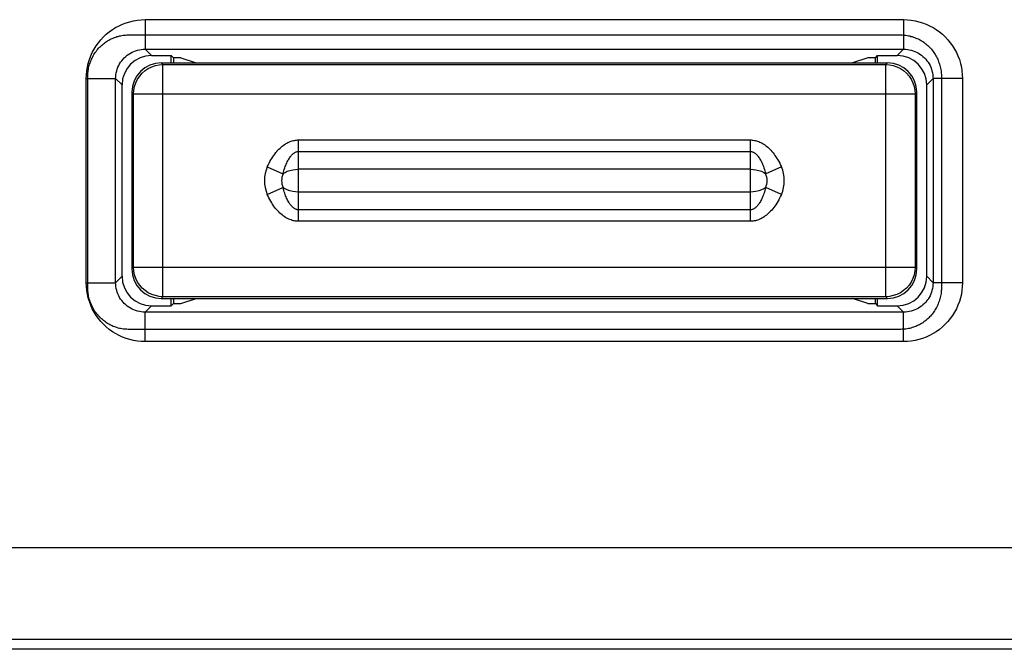
# Model space of a CAD drawing. Units: millimetres. Extents: x -143 to 63, y -55 to 67.
# Drawn here: x 35 to 45, y -20 to -13 of the extents above; entities that cross this region are included whole.
import ezdxf

# ---------------------------------------------------------------- set-up
doc = ezdxf.new("R2010")
doc.units = ezdxf.units.MM
doc.header["$LTSCALE"] = 16.335
doc.layers.get('0').update_dxf_attribs({"linetype": 'CONTINUOUS'})
for name, color, linetype in [('ASSI', 7, 'CONTINUOUS'), ('INTF_2', 7, 'CONTINUOUS'), ('RACCORDO', 7, 'CONTINUOUS')]:
    doc.layers.add(name, color=color, linetype=linetype)

msp = doc.modelspace()

# ---------------------------------------------------------------- linework, layer by layer
at = {"color": 250, "linetype": 'CONTINUOUS'}
for p, q in [((36.635, -13.36), (44.365, -13.36)), ((36.635, -13.36), (36.635, -13.66)), ((44.365, -13.36), (44.365, -13.66)), ((36.635, -13.66), (44.365, -13.66)), ((36.635, -13.66), (36.7, -13.725)), ((44.3, -13.725), (44.365, -13.66)), ((36.035, -13.96), (36.335, -13.96)), ((36.035, -16.04), (36.035, -13.96)), ((36.335, -13.96), (36.4, -14.025)), ((36.335, -16.04), (36.335, -13.96)), ((44.6, -14.025), (44.665, -13.96)), ((44.965, -13.96), (44.665, -13.96)), ((44.665, -13.96), (44.665, -16.04)), ((44.965, -13.96), (44.965, -16.04)), ((36.035, -16.04), (36.335, -16.04)), ((36.4, -15.975), (36.335, -16.04)), ((44.665, -16.04), (44.6, -15.975)), ((44.965, -16.04), (44.665, -16.04)), ((36.7, -16.275), (36.635, -16.34)), ((44.365, -16.34), (36.635, -16.34)), ((36.635, -16.64), (36.635, -16.34)), ((44.365, -16.34), (44.3, -16.275)), ((44.365, -16.64), (44.365, -16.34)), ((44.365, -16.64), (36.635, -16.64)), ((52.434, -19.675), (-52.434, -19.675)), ((52.433, -19.775), (-52.433, -19.775))]:
    msp.add_line(p, q, dxfattribs=at)
at = {"color": 7, "linetype": 'CONTINUOUS'}
for p, q in [((36.462, -13.516), (44.338, -13.516)), ((36.923, -13.748), (36.9, -13.725)), ((36.9, -13.8), (36.9, -13.725)), ((44.077, -13.748), (44.1, -13.725)), ((44.1, -13.8), (44.1, -13.725)), ((37, -13.748), (36.923, -13.748)), ((36.923, -13.748), (36.923, -13.8)), ((37, -13.748), (37.157, -13.8)), ((44, -13.748), (43.843, -13.8)), ((44.077, -13.748), (44, -13.748)), ((44.077, -13.8), (44.077, -13.748)), ((36.05, -16.085), (36.05, -13.946)), ((44.751, -13.946), (44.751, -16.085)), ((36.9, -16.275), (36.9, -16.2)), ((36.923, -16.252), (36.9, -16.275)), ((36.923, -16.2), (36.923, -16.252)), ((36.923, -16.252), (37, -16.252)), ((37, -16.252), (37.157, -16.2)), ((44, -16.252), (43.843, -16.2)), ((44, -16.252), (44.077, -16.252)), ((44.077, -16.252), (44.077, -16.2)), ((44.077, -16.252), (44.1, -16.275)), ((44.1, -16.275), (44.1, -16.2)), ((44.338, -16.516), (36.462, -16.516)), ((51.525, -18.74), (-50.9, -18.74))]:
    msp.add_line(p, q, dxfattribs=at)
at = {"color": 250, "linetype": 'CONTINUOUS'}
for points in [[(36.035, -13.96), (36.037, -13.921), (36.041, -13.881), (36.047, -13.843), (36.056, -13.805), (36.067, -13.767), (36.081, -13.73), (36.097, -13.695), (36.116, -13.66), (36.137, -13.627), (36.16, -13.595), (36.185, -13.564), (36.211, -13.536), (36.24, -13.509), (36.27, -13.484), (36.302, -13.461), (36.335, -13.441), (36.37, -13.422), (36.406, -13.406), (36.442, -13.392), (36.48, -13.381), (36.518, -13.372), (36.557, -13.366), (36.596, -13.362), (36.635, -13.36)], [(44.365, -13.36), (44.404, -13.362), (44.443, -13.366), (44.482, -13.372), (44.52, -13.381), (44.558, -13.392), (44.594, -13.406), (44.63, -13.422), (44.665, -13.441), (44.698, -13.461), (44.73, -13.484), (44.76, -13.509), (44.789, -13.536), (44.815, -13.564), (44.84, -13.595), (44.863, -13.627), (44.884, -13.66), (44.903, -13.695), (44.919, -13.73), (44.933, -13.767), (44.944, -13.805), (44.953, -13.843), (44.959, -13.881), (44.963, -13.921), (44.965, -13.96)], [(36.335, -13.96), (36.336, -13.941), (36.338, -13.921), (36.341, -13.902), (36.346, -13.882), (36.351, -13.864), (36.358, -13.845), (36.366, -13.827), (36.376, -13.81), (36.386, -13.793), (36.397, -13.778), (36.41, -13.762), (36.423, -13.748), (36.438, -13.735), (36.453, -13.722), (36.469, -13.711), (36.485, -13.7), (36.503, -13.691), (36.52, -13.683), (36.539, -13.676), (36.558, -13.671), (36.577, -13.666), (36.596, -13.663), (36.616, -13.661), (36.635, -13.66)], [(44.365, -13.66), (44.384, -13.661), (44.404, -13.663), (44.423, -13.666), (44.442, -13.671), (44.461, -13.676), (44.48, -13.683), (44.497, -13.691), (44.515, -13.7), (44.531, -13.711), (44.547, -13.722), (44.562, -13.735), (44.577, -13.748), (44.59, -13.762), (44.603, -13.778), (44.614, -13.793), (44.624, -13.81), (44.634, -13.827), (44.642, -13.845), (44.649, -13.864), (44.654, -13.882), (44.659, -13.902), (44.662, -13.921), (44.664, -13.941), (44.665, -13.96)], [(36.635, -16.64), (36.596, -16.638), (36.557, -16.634), (36.518, -16.628), (36.48, -16.619), (36.442, -16.608), (36.406, -16.594), (36.37, -16.578), (36.335, -16.559), (36.302, -16.539), (36.27, -16.516), (36.24, -16.491), (36.211, -16.464), (36.185, -16.436), (36.16, -16.405), (36.137, -16.373), (36.116, -16.34), (36.097, -16.305), (36.081, -16.27), (36.067, -16.233), (36.056, -16.195), (36.047, -16.157), (36.041, -16.119), (36.037, -16.079), (36.035, -16.04)], [(36.635, -16.34), (36.616, -16.339), (36.596, -16.337), (36.577, -16.334), (36.558, -16.329), (36.539, -16.324), (36.52, -16.317), (36.503, -16.309), (36.485, -16.3), (36.469, -16.289), (36.453, -16.278), (36.438, -16.265), (36.423, -16.252), (36.41, -16.238), (36.397, -16.222), (36.386, -16.207), (36.376, -16.19), (36.366, -16.173), (36.358, -16.155), (36.351, -16.136), (36.346, -16.118), (36.341, -16.098), (36.338, -16.079), (36.336, -16.059), (36.335, -16.04)], [(44.665, -16.04), (44.664, -16.059), (44.662, -16.079), (44.659, -16.098), (44.654, -16.118), (44.649, -16.136), (44.642, -16.155), (44.634, -16.173), (44.624, -16.19), (44.614, -16.207), (44.603, -16.222), (44.59, -16.238), (44.577, -16.252), (44.562, -16.265), (44.547, -16.278), (44.531, -16.289), (44.515, -16.3), (44.497, -16.309), (44.48, -16.317), (44.461, -16.324), (44.442, -16.329), (44.423, -16.334), (44.404, -16.337), (44.384, -16.339), (44.365, -16.34)], [(44.965, -16.04), (44.963, -16.079), (44.959, -16.119), (44.953, -16.157), (44.944, -16.195), (44.933, -16.233), (44.919, -16.27), (44.903, -16.305), (44.884, -16.34), (44.863, -16.373), (44.84, -16.405), (44.815, -16.436), (44.789, -16.464), (44.76, -16.491), (44.73, -16.516), (44.698, -16.539), (44.665, -16.559), (44.63, -16.578), (44.594, -16.594), (44.558, -16.608), (44.52, -16.619), (44.482, -16.628), (44.443, -16.634), (44.404, -16.638), (44.365, -16.64)]]:
    msp.add_lwpolyline(points, dxfattribs=at)
at = {"color": 7, "linetype": 'CONTINUOUS'}
for points in [[(36.05, -13.946), (36.051, -13.932), (36.051, -13.919), (36.052, -13.906), (36.054, -13.893), (36.055, -13.88), (36.058, -13.867), (36.06, -13.854), (36.063, -13.841), (36.066, -13.828), (36.07, -13.815), (36.074, -13.802), (36.079, -13.789), (36.084, -13.777), (36.089, -13.764), (36.095, -13.752), (36.101, -13.74), (36.107, -13.728), (36.114, -13.716), (36.121, -13.705), (36.128, -13.694), (36.136, -13.683), (36.144, -13.672), (36.153, -13.661), (36.162, -13.651), (36.171, -13.641), (36.18, -13.632), (36.19, -13.623), (36.2, -13.615), (36.21, -13.606), (36.22, -13.598), (36.231, -13.591), (36.242, -13.583), (36.253, -13.576), (36.264, -13.57), (36.276, -13.563), (36.288, -13.557), (36.299, -13.552), (36.311, -13.547), (36.324, -13.542), (36.336, -13.537), (36.348, -13.533), (36.361, -13.53), (36.373, -13.526), (36.386, -13.524), (36.399, -13.521), (36.411, -13.519), (36.424, -13.518), (36.437, -13.517), (36.45, -13.516), (36.462, -13.516)], [(44.338, -13.516), (44.351, -13.516), (44.364, -13.517), (44.376, -13.518), (44.389, -13.519), (44.402, -13.521), (44.415, -13.524), (44.427, -13.526), (44.44, -13.53), (44.452, -13.533), (44.465, -13.537), (44.477, -13.542), (44.489, -13.547), (44.501, -13.552), (44.513, -13.557), (44.525, -13.563), (44.537, -13.569), (44.548, -13.576), (44.559, -13.583), (44.57, -13.591), (44.581, -13.598), (44.591, -13.606), (44.601, -13.615), (44.611, -13.623), (44.621, -13.632), (44.63, -13.641), (44.639, -13.651), (44.648, -13.661), (44.657, -13.672), (44.665, -13.683), (44.673, -13.694), (44.68, -13.705), (44.687, -13.716), (44.694, -13.728), (44.7, -13.74), (44.706, -13.752), (44.712, -13.764), (44.717, -13.777), (44.722, -13.789), (44.727, -13.802), (44.731, -13.815), (44.735, -13.828), (44.738, -13.841), (44.741, -13.854), (44.744, -13.867), (44.746, -13.88), (44.748, -13.893), (44.749, -13.906), (44.75, -13.919), (44.751, -13.932), (44.751, -13.946)], [(36.462, -16.516), (36.45, -16.515), (36.437, -16.515), (36.424, -16.514), (36.411, -16.512), (36.399, -16.51), (36.386, -16.508), (36.373, -16.505), (36.361, -16.502), (36.348, -16.498), (36.336, -16.494), (36.324, -16.489), (36.311, -16.485), (36.299, -16.479), (36.287, -16.474), (36.276, -16.468), (36.264, -16.462), (36.253, -16.455), (36.242, -16.448), (36.231, -16.44), (36.22, -16.433), (36.21, -16.425), (36.2, -16.416), (36.19, -16.408), (36.18, -16.399), (36.171, -16.389), (36.162, -16.38), (36.153, -16.369), (36.144, -16.359), (36.136, -16.348), (36.128, -16.337), (36.121, -16.326), (36.114, -16.314), (36.107, -16.303), (36.101, -16.291), (36.095, -16.279), (36.089, -16.266), (36.084, -16.254), (36.079, -16.241), (36.074, -16.229), (36.07, -16.216), (36.066, -16.203), (36.063, -16.19), (36.06, -16.177), (36.058, -16.164), (36.055, -16.151), (36.054, -16.138), (36.052, -16.124), (36.051, -16.111), (36.051, -16.098), (36.05, -16.085)], [(44.751, -16.085), (44.751, -16.098), (44.75, -16.111), (44.749, -16.124), (44.748, -16.138), (44.746, -16.151), (44.744, -16.164), (44.741, -16.177), (44.738, -16.19), (44.735, -16.203), (44.731, -16.216), (44.727, -16.229), (44.722, -16.241), (44.717, -16.254), (44.712, -16.266), (44.706, -16.279), (44.7, -16.291), (44.694, -16.303), (44.687, -16.314), (44.68, -16.326), (44.673, -16.337), (44.665, -16.348), (44.657, -16.359), (44.648, -16.369), (44.639, -16.38), (44.63, -16.389), (44.621, -16.399), (44.611, -16.408), (44.601, -16.416), (44.591, -16.425), (44.581, -16.433), (44.57, -16.44), (44.559, -16.448), (44.548, -16.455), (44.537, -16.462), (44.525, -16.468), (44.513, -16.474), (44.501, -16.479), (44.489, -16.485), (44.477, -16.489), (44.465, -16.494), (44.452, -16.498), (44.44, -16.502), (44.427, -16.505), (44.415, -16.508), (44.402, -16.51), (44.389, -16.512), (44.376, -16.514), (44.364, -16.515), (44.351, -16.515), (44.338, -16.516)]]:
    msp.add_lwpolyline(points, dxfattribs=at)
at = {"color": 250, "linetype": 'CONTINUOUS'}
for start, end in [(128.721, 129.2277), (230.7726, 231.2802)]:
    msp.add_arc((38.1, -15), 1.55, start, end, dxfattribs=at)
at = {"layer": 'ASSI', "color": 250, "linetype": 'CONTINUOUS'}
for p, q in [((36.635, -13.36), (44.365, -13.36)), ((36.635, -13.36), (36.635, -13.66)), ((44.365, -13.36), (44.365, -13.66)), ((36.635, -13.66), (44.365, -13.66)), ((36.635, -13.66), (36.7, -13.725)), ((44.3, -13.725), (44.365, -13.66)), ((36.035, -13.96), (36.335, -13.96)), ((36.035, -16.04), (36.035, -13.96)), ((36.335, -13.96), (36.4, -14.025)), ((36.335, -16.04), (36.335, -13.96)), ((44.6, -14.025), (44.665, -13.96)), ((44.965, -13.96), (44.665, -13.96)), ((44.665, -13.96), (44.665, -16.04)), ((44.965, -13.96), (44.965, -16.04)), ((36.035, -16.04), (36.335, -16.04)), ((36.4, -15.975), (36.335, -16.04)), ((44.665, -16.04), (44.6, -15.975)), ((44.965, -16.04), (44.665, -16.04)), ((36.7, -16.275), (36.635, -16.34)), ((44.365, -16.34), (36.635, -16.34)), ((36.635, -16.64), (36.635, -16.34)), ((44.365, -16.34), (44.3, -16.275)), ((44.365, -16.64), (44.365, -16.34)), ((44.365, -16.64), (36.635, -16.64)), ((52.434, -19.675), (-52.434, -19.675)), ((52.433, -19.775), (-52.433, -19.775))]:
    msp.add_line(p, q, dxfattribs=at)
at = {"layer": 'ASSI', "color": 7, "linetype": 'CONTINUOUS'}
for p, q in [((36.7, -13.725), (36.9, -13.725)), ((36.923, -13.748), (36.9, -13.725)), ((36.9, -13.8), (36.9, -13.725)), ((44.077, -13.748), (44.1, -13.725)), ((44.1, -13.725), (44.3, -13.725)), ((44.1, -13.8), (44.1, -13.725)), ((37, -13.748), (36.923, -13.748)), ((36.923, -13.748), (36.923, -13.8)), ((37, -13.748), (37.157, -13.8)), ((44, -13.748), (43.843, -13.8)), ((44.077, -13.748), (44, -13.748)), ((44.077, -13.8), (44.077, -13.748)), ((36.4, -15.975), (36.4, -14.025)), ((44.6, -15.975), (44.6, -14.025)), ((36.9, -16.275), (36.9, -16.2)), ((36.923, -16.252), (36.9, -16.275)), ((36.923, -16.2), (36.923, -16.252)), ((36.923, -16.252), (37, -16.252)), ((37, -16.252), (37.157, -16.2)), ((44, -16.252), (43.843, -16.2)), ((44, -16.252), (44.077, -16.252)), ((44.077, -16.252), (44.077, -16.2)), ((44.077, -16.252), (44.1, -16.275)), ((44.1, -16.275), (44.1, -16.2)), ((36.7, -16.275), (36.9, -16.275)), ((44.1, -16.275), (44.3, -16.275))]:
    msp.add_line(p, q, dxfattribs=at)
at = {"layer": 'ASSI', "color": 250, "linetype": 'CONTINUOUS'}
for points in [[(36.035, -13.96), (36.037, -13.921), (36.041, -13.881), (36.047, -13.843), (36.056, -13.805), (36.067, -13.767), (36.081, -13.73), (36.097, -13.695), (36.116, -13.66), (36.137, -13.627), (36.16, -13.595), (36.185, -13.564), (36.211, -13.536), (36.24, -13.509), (36.27, -13.484), (36.302, -13.461), (36.335, -13.441), (36.37, -13.422), (36.406, -13.406), (36.442, -13.392), (36.48, -13.381), (36.518, -13.372), (36.557, -13.366), (36.596, -13.362), (36.635, -13.36)], [(44.365, -13.36), (44.404, -13.362), (44.443, -13.366), (44.482, -13.372), (44.52, -13.381), (44.558, -13.392), (44.594, -13.406), (44.63, -13.422), (44.665, -13.441), (44.698, -13.461), (44.73, -13.484), (44.76, -13.509), (44.789, -13.536), (44.815, -13.564), (44.84, -13.595), (44.863, -13.627), (44.884, -13.66), (44.903, -13.695), (44.919, -13.73), (44.933, -13.767), (44.944, -13.805), (44.953, -13.843), (44.959, -13.881), (44.963, -13.921), (44.965, -13.96)], [(36.335, -13.96), (36.336, -13.941), (36.338, -13.921), (36.341, -13.902), (36.346, -13.882), (36.351, -13.864), (36.358, -13.845), (36.366, -13.827), (36.376, -13.81), (36.386, -13.793), (36.397, -13.778), (36.41, -13.762), (36.423, -13.748), (36.438, -13.735), (36.453, -13.722), (36.469, -13.711), (36.485, -13.7), (36.503, -13.691), (36.52, -13.683), (36.539, -13.676), (36.558, -13.671), (36.577, -13.666), (36.596, -13.663), (36.616, -13.661), (36.635, -13.66)], [(44.365, -13.66), (44.384, -13.661), (44.404, -13.663), (44.423, -13.666), (44.442, -13.671), (44.461, -13.676), (44.48, -13.683), (44.497, -13.691), (44.515, -13.7), (44.531, -13.711), (44.547, -13.722), (44.562, -13.735), (44.577, -13.748), (44.59, -13.762), (44.603, -13.778), (44.614, -13.793), (44.624, -13.81), (44.634, -13.827), (44.642, -13.845), (44.649, -13.864), (44.654, -13.882), (44.659, -13.902), (44.662, -13.921), (44.664, -13.941), (44.665, -13.96)], [(36.635, -16.64), (36.596, -16.638), (36.557, -16.634), (36.518, -16.628), (36.48, -16.619), (36.442, -16.608), (36.406, -16.594), (36.37, -16.578), (36.335, -16.559), (36.302, -16.539), (36.27, -16.516), (36.24, -16.491), (36.211, -16.464), (36.185, -16.436), (36.16, -16.405), (36.137, -16.373), (36.116, -16.34), (36.097, -16.305), (36.081, -16.27), (36.067, -16.233), (36.056, -16.195), (36.047, -16.157), (36.041, -16.119), (36.037, -16.079), (36.035, -16.04)], [(36.635, -16.34), (36.616, -16.339), (36.596, -16.337), (36.577, -16.334), (36.558, -16.329), (36.539, -16.324), (36.52, -16.317), (36.503, -16.309), (36.485, -16.3), (36.469, -16.289), (36.453, -16.278), (36.438, -16.265), (36.423, -16.252), (36.41, -16.238), (36.397, -16.222), (36.386, -16.207), (36.376, -16.19), (36.366, -16.173), (36.358, -16.155), (36.351, -16.136), (36.346, -16.118), (36.341, -16.098), (36.338, -16.079), (36.336, -16.059), (36.335, -16.04)], [(44.665, -16.04), (44.664, -16.059), (44.662, -16.079), (44.659, -16.098), (44.654, -16.118), (44.649, -16.136), (44.642, -16.155), (44.634, -16.173), (44.624, -16.19), (44.614, -16.207), (44.603, -16.222), (44.59, -16.238), (44.577, -16.252), (44.562, -16.265), (44.547, -16.278), (44.531, -16.289), (44.515, -16.3), (44.497, -16.309), (44.48, -16.317), (44.461, -16.324), (44.442, -16.329), (44.423, -16.334), (44.404, -16.337), (44.384, -16.339), (44.365, -16.34)], [(44.965, -16.04), (44.963, -16.079), (44.959, -16.119), (44.953, -16.157), (44.944, -16.195), (44.933, -16.233), (44.919, -16.27), (44.903, -16.305), (44.884, -16.34), (44.863, -16.373), (44.84, -16.405), (44.815, -16.436), (44.789, -16.464), (44.76, -16.491), (44.73, -16.516), (44.698, -16.539), (44.665, -16.559), (44.63, -16.578), (44.594, -16.594), (44.558, -16.608), (44.52, -16.619), (44.482, -16.628), (44.443, -16.634), (44.404, -16.638), (44.365, -16.64)]]:
    msp.add_lwpolyline(points, dxfattribs=at)
at = {"layer": 'ASSI', "color": 7, "linetype": 'CONTINUOUS'}
for centre, major_axis, start_param, end_param in [((36.7, -14.025), (-0.212, 0.212), -0.785246, 0.785246), ((44.3, -14.025), (-0.212, -0.212), 2.356347, 3.926839), ((36.7, -15.975), (0.212, 0.212), 2.356347, 3.926839), ((44.3, -15.975), (0.212, -0.212), -0.785246, 0.785246)]:
    msp.add_ellipse(centre, major_axis=major_axis, ratio=0.999695, start_param=start_param, end_param=end_param, dxfattribs=at)
at = {"layer": 'INTF_2', "color": 7, "linetype": 'CONTINUOUS'}
for p, q in [((36.462, -13.516), (44.338, -13.516)), ((36.05, -16.085), (36.05, -13.946)), ((44.751, -13.946), (44.751, -16.085)), ((44.338, -16.516), (36.462, -16.516)), ((51.525, -18.74), (-50.9, -18.74))]:
    msp.add_line(p, q, dxfattribs=at)
for points in [[(36.05, -13.946), (36.051, -13.932), (36.051, -13.919), (36.052, -13.906), (36.054, -13.893), (36.055, -13.88), (36.058, -13.867), (36.06, -13.854), (36.063, -13.841), (36.066, -13.828), (36.07, -13.815), (36.074, -13.802), (36.079, -13.789), (36.084, -13.777), (36.089, -13.764), (36.095, -13.752), (36.101, -13.74), (36.107, -13.728), (36.114, -13.716), (36.121, -13.705), (36.128, -13.694), (36.136, -13.683), (36.144, -13.672), (36.153, -13.661), (36.162, -13.651), (36.171, -13.641), (36.18, -13.632), (36.19, -13.623), (36.2, -13.615), (36.21, -13.606), (36.22, -13.598), (36.231, -13.591), (36.242, -13.583), (36.253, -13.576), (36.264, -13.57), (36.276, -13.563), (36.288, -13.557), (36.299, -13.552), (36.311, -13.547), (36.324, -13.542), (36.336, -13.537), (36.348, -13.533), (36.361, -13.53), (36.373, -13.526), (36.386, -13.524), (36.399, -13.521), (36.411, -13.519), (36.424, -13.518), (36.437, -13.517), (36.45, -13.516), (36.462, -13.516)], [(44.338, -13.516), (44.351, -13.516), (44.364, -13.517), (44.376, -13.518), (44.389, -13.519), (44.402, -13.521), (44.415, -13.524), (44.427, -13.526), (44.44, -13.53), (44.452, -13.533), (44.465, -13.537), (44.477, -13.542), (44.489, -13.547), (44.501, -13.552), (44.513, -13.557), (44.525, -13.563), (44.537, -13.569), (44.548, -13.576), (44.559, -13.583), (44.57, -13.591), (44.581, -13.598), (44.591, -13.606), (44.601, -13.615), (44.611, -13.623), (44.621, -13.632), (44.63, -13.641), (44.639, -13.651), (44.648, -13.661), (44.657, -13.672), (44.665, -13.683), (44.673, -13.694), (44.68, -13.705), (44.687, -13.716), (44.694, -13.728), (44.7, -13.74), (44.706, -13.752), (44.712, -13.764), (44.717, -13.777), (44.722, -13.789), (44.727, -13.802), (44.731, -13.815), (44.735, -13.828), (44.738, -13.841), (44.741, -13.854), (44.744, -13.867), (44.746, -13.88), (44.748, -13.893), (44.749, -13.906), (44.75, -13.919), (44.751, -13.932), (44.751, -13.946)], [(36.462, -16.516), (36.45, -16.515), (36.437, -16.515), (36.424, -16.514), (36.411, -16.512), (36.399, -16.51), (36.386, -16.508), (36.373, -16.505), (36.361, -16.502), (36.348, -16.498), (36.336, -16.494), (36.324, -16.489), (36.311, -16.485), (36.299, -16.479), (36.287, -16.474), (36.276, -16.468), (36.264, -16.462), (36.253, -16.455), (36.242, -16.448), (36.231, -16.44), (36.22, -16.433), (36.21, -16.425), (36.2, -16.416), (36.19, -16.408), (36.18, -16.399), (36.171, -16.389), (36.162, -16.38), (36.153, -16.369), (36.144, -16.359), (36.136, -16.348), (36.128, -16.337), (36.121, -16.326), (36.114, -16.314), (36.107, -16.303), (36.101, -16.291), (36.095, -16.279), (36.089, -16.266), (36.084, -16.254), (36.079, -16.241), (36.074, -16.229), (36.07, -16.216), (36.066, -16.203), (36.063, -16.19), (36.06, -16.177), (36.058, -16.164), (36.055, -16.151), (36.054, -16.138), (36.052, -16.124), (36.051, -16.111), (36.051, -16.098), (36.05, -16.085)], [(44.751, -16.085), (44.751, -16.098), (44.75, -16.111), (44.749, -16.124), (44.748, -16.138), (44.746, -16.151), (44.744, -16.164), (44.741, -16.177), (44.738, -16.19), (44.735, -16.203), (44.731, -16.216), (44.727, -16.229), (44.722, -16.241), (44.717, -16.254), (44.712, -16.266), (44.706, -16.279), (44.7, -16.291), (44.694, -16.303), (44.687, -16.314), (44.68, -16.326), (44.673, -16.337), (44.665, -16.348), (44.657, -16.359), (44.648, -16.369), (44.639, -16.38), (44.63, -16.389), (44.621, -16.399), (44.611, -16.408), (44.601, -16.416), (44.591, -16.425), (44.581, -16.433), (44.57, -16.44), (44.559, -16.448), (44.548, -16.455), (44.537, -16.462), (44.525, -16.468), (44.513, -16.474), (44.501, -16.479), (44.489, -16.485), (44.477, -16.489), (44.465, -16.494), (44.452, -16.498), (44.44, -16.502), (44.427, -16.505), (44.415, -16.508), (44.402, -16.51), (44.389, -16.512), (44.376, -16.514), (44.364, -16.515), (44.351, -16.515), (44.338, -16.516)]]:
    msp.add_lwpolyline(points, dxfattribs=at)
at = {"layer": 'RACCORDO', "color": 7, "linetype": 'CONTINUOUS'}
for p, q in [((36.7, -13.725), (36.9, -13.725)), ((44.1, -13.725), (44.3, -13.725)), ((36.8, -13.8), (44.2, -13.8)), ((36.817, -13.817), (44.183, -13.817)), ((36.4, -15.975), (36.4, -14.025)), ((44.6, -15.975), (44.6, -14.025)), ((36.5, -14.1), (36.5, -15.9)), ((36.517, -15.883), (36.517, -14.117)), ((44.483, -14.117), (44.483, -15.883)), ((44.5, -15.9), (44.5, -14.1)), ((36.8, -16.2), (44.2, -16.2)), ((44.183, -16.183), (36.817, -16.183)), ((36.7, -16.275), (36.9, -16.275)), ((44.1, -16.275), (44.3, -16.275))]:
    msp.add_line(p, q, dxfattribs=at)
at = {"layer": 'RACCORDO', "color": 250, "linetype": 'CONTINUOUS'}
for p, q in [((36.817, -13.817), (36.8, -13.8)), ((36.817, -16.183), (36.817, -13.817)), ((44.2, -13.8), (44.183, -13.817)), ((44.183, -16.183), (44.183, -13.817)), ((36.517, -14.117), (36.5, -14.1)), ((36.517, -14.117), (44.483, -14.117)), ((44.5, -14.1), (44.483, -14.117)), ((38.2, -14.586), (42.8, -14.586)), ((38.2, -15.414), (38.2, -14.586)), ((42.8, -14.586), (42.8, -15.414)), ((38.2, -14.702), (42.8, -14.702)), ((37.88, -14.86), (38.04, -14.93)), ((42.8, -14.884), (38.2, -14.884)), ((43.12, -14.86), (42.96, -14.93)), ((37.88, -15.14), (38.04, -15.07)), ((42.8, -15.116), (38.2, -15.116)), ((43.12, -15.14), (42.96, -15.07)), ((42.8, -15.298), (38.2, -15.298)), ((42.8, -15.414), (38.2, -15.414)), ((36.5, -15.9), (36.517, -15.883)), ((36.517, -15.883), (44.483, -15.883)), ((44.483, -15.883), (44.5, -15.9)), ((36.8, -16.2), (36.817, -16.183)), ((44.183, -16.183), (44.2, -16.2))]:
    msp.add_line(p, q, dxfattribs=at)
for points in [[(36.517, -14.117), (36.52, -14.078), (36.528, -14.04), (36.54, -14.003), (36.558, -13.967), (36.58, -13.935), (36.605, -13.905), (36.635, -13.879), (36.667, -13.858), (36.703, -13.84), (36.74, -13.828), (36.778, -13.82), (36.817, -13.817)], [(44.183, -13.817), (44.222, -13.82), (44.26, -13.828), (44.297, -13.84), (44.333, -13.858), (44.365, -13.879), (44.395, -13.905), (44.42, -13.935), (44.442, -13.967), (44.46, -14.003), (44.472, -14.04), (44.48, -14.078), (44.483, -14.117)], [(37.88, -14.86), (37.889, -14.841), (37.898, -14.823), (37.907, -14.806), (37.916, -14.789), (37.926, -14.773), (37.936, -14.757), (37.946, -14.743), (37.956, -14.729), (37.967, -14.715), (37.977, -14.703), (37.988, -14.691), (37.999, -14.679), (38.01, -14.669), (38.021, -14.659), (38.032, -14.65), (38.043, -14.641), (38.055, -14.633), (38.066, -14.626), (38.078, -14.619), (38.089, -14.613), (38.101, -14.607), (38.112, -14.603), (38.123, -14.599), (38.135, -14.595), (38.146, -14.592), (38.157, -14.59), (38.168, -14.588), (38.178, -14.587), (38.189, -14.586), (38.2, -14.586)], [(42.8, -14.586), (42.811, -14.586), (42.822, -14.587), (42.833, -14.588), (42.844, -14.59), (42.855, -14.592), (42.866, -14.595), (42.877, -14.599), (42.888, -14.603), (42.9, -14.608), (42.911, -14.613), (42.923, -14.619), (42.934, -14.626), (42.946, -14.633), (42.957, -14.641), (42.969, -14.65), (42.98, -14.659), (42.991, -14.669), (43.002, -14.68), (43.013, -14.691), (43.023, -14.703), (43.034, -14.716), (43.044, -14.729), (43.054, -14.743), (43.064, -14.757), (43.074, -14.773), (43.084, -14.789), (43.093, -14.805), (43.102, -14.823), (43.111, -14.841), (43.12, -14.86)], [(38.04, -14.93), (38.045, -14.914), (38.049, -14.899), (38.054, -14.885), (38.058, -14.871), (38.063, -14.857), (38.068, -14.845), (38.073, -14.832), (38.078, -14.821), (38.083, -14.81), (38.089, -14.799), (38.094, -14.789), (38.099, -14.78), (38.105, -14.771), (38.11, -14.763), (38.116, -14.755), (38.122, -14.748), (38.127, -14.741), (38.133, -14.735), (38.139, -14.73), (38.145, -14.725), (38.15, -14.72), (38.156, -14.716), (38.162, -14.713), (38.167, -14.71), (38.173, -14.707), (38.178, -14.706), (38.184, -14.704), (38.189, -14.703), (38.195, -14.702), (38.2, -14.702)], [(42.8, -14.702), (42.805, -14.702), (42.811, -14.703), (42.816, -14.704), (42.822, -14.706), (42.827, -14.707), (42.833, -14.71), (42.838, -14.713), (42.844, -14.716), (42.85, -14.72), (42.856, -14.725), (42.861, -14.73), (42.867, -14.735), (42.873, -14.741), (42.879, -14.748), (42.884, -14.755), (42.89, -14.763), (42.895, -14.772), (42.901, -14.78), (42.906, -14.79), (42.912, -14.8), (42.917, -14.81), (42.922, -14.821), (42.927, -14.833), (42.932, -14.845), (42.937, -14.857), (42.942, -14.871), (42.946, -14.885), (42.951, -14.899), (42.955, -14.914), (42.96, -14.93)], [(38.04, -14.93), (38.061, -14.917), (38.084, -14.905), (38.111, -14.896), (38.139, -14.889), (38.169, -14.885), (38.2, -14.884)], [(42.8, -14.884), (42.83, -14.885), (42.86, -14.889), (42.889, -14.896), (42.915, -14.905), (42.939, -14.916), (42.96, -14.93)], [(38.2, -15.414), (38.189, -15.414), (38.178, -15.413), (38.167, -15.412), (38.156, -15.41), (38.145, -15.408), (38.134, -15.405), (38.123, -15.401), (38.111, -15.397), (38.1, -15.392), (38.088, -15.387), (38.077, -15.381), (38.065, -15.374), (38.054, -15.366), (38.042, -15.358), (38.031, -15.35), (38.02, -15.34), (38.008, -15.33), (37.997, -15.319), (37.987, -15.308), (37.976, -15.296), (37.965, -15.283), (37.955, -15.27), (37.945, -15.256), (37.935, -15.241), (37.925, -15.226), (37.916, -15.21), (37.906, -15.193), (37.897, -15.176), (37.889, -15.158), (37.88, -15.14)], [(38.2, -15.298), (38.195, -15.298), (38.189, -15.297), (38.184, -15.296), (38.178, -15.294), (38.173, -15.292), (38.167, -15.29), (38.161, -15.287), (38.156, -15.284), (38.15, -15.28), (38.144, -15.275), (38.138, -15.27), (38.133, -15.264), (38.127, -15.258), (38.121, -15.251), (38.115, -15.244), (38.11, -15.236), (38.104, -15.228), (38.099, -15.219), (38.093, -15.21), (38.088, -15.2), (38.083, -15.189), (38.077, -15.178), (38.072, -15.166), (38.067, -15.154), (38.063, -15.141), (38.058, -15.128), (38.053, -15.114), (38.049, -15.1), (38.044, -15.085), (38.04, -15.07)], [(38.2, -15.116), (38.169, -15.115), (38.139, -15.111), (38.111, -15.104), (38.084, -15.095), (38.061, -15.083), (38.04, -15.07)], [(42.96, -15.07), (42.939, -15.084), (42.915, -15.095), (42.889, -15.104), (42.86, -15.111), (42.83, -15.115), (42.8, -15.116)], [(42.96, -15.07), (42.955, -15.086), (42.951, -15.102), (42.946, -15.117), (42.941, -15.131), (42.936, -15.145), (42.931, -15.158), (42.926, -15.17), (42.921, -15.181), (42.916, -15.192), (42.911, -15.203), (42.905, -15.212), (42.9, -15.222), (42.894, -15.23), (42.889, -15.239), (42.883, -15.246), (42.877, -15.253), (42.872, -15.26), (42.866, -15.266), (42.86, -15.271), (42.855, -15.276), (42.849, -15.28), (42.843, -15.284), (42.838, -15.287), (42.832, -15.29), (42.827, -15.293), (42.821, -15.295), (42.816, -15.296), (42.811, -15.297), (42.805, -15.298), (42.8, -15.298)], [(43.12, -15.14), (43.111, -15.159), (43.101, -15.178), (43.092, -15.196), (43.082, -15.213), (43.072, -15.23), (43.062, -15.245), (43.052, -15.26), (43.042, -15.274), (43.032, -15.287), (43.021, -15.3), (43.01, -15.311), (42.999, -15.322), (42.988, -15.333), (42.977, -15.343), (42.966, -15.352), (42.955, -15.36), (42.944, -15.368), (42.932, -15.375), (42.921, -15.382), (42.909, -15.388), (42.898, -15.393), (42.887, -15.398), (42.876, -15.402), (42.865, -15.405), (42.854, -15.408), (42.843, -15.41), (42.832, -15.412), (42.821, -15.413), (42.811, -15.414), (42.8, -15.414)], [(36.817, -16.183), (36.778, -16.18), (36.74, -16.172), (36.703, -16.16), (36.667, -16.142), (36.635, -16.121), (36.605, -16.095), (36.58, -16.065), (36.558, -16.033), (36.54, -15.997), (36.528, -15.96), (36.52, -15.922), (36.517, -15.883)], [(44.483, -15.883), (44.48, -15.922), (44.472, -15.96), (44.46, -15.997), (44.442, -16.033), (44.42, -16.065), (44.395, -16.095), (44.365, -16.121), (44.333, -16.142), (44.297, -16.16), (44.26, -16.172), (44.222, -16.18), (44.183, -16.183)]]:
    msp.add_lwpolyline(points, dxfattribs=at)
for centre, radius, start, end in [((38.2, -15), 0.349, 156.3647, 203.6353), ((38.2, -15), 0.174, 156.3638, 203.636), ((42.8, -15), 0.174, 336.3645, 23.6362), ((42.8, -15), 0.349, 336.3647, 23.6353)]:
    msp.add_arc(centre, radius, start, end, dxfattribs=at)
at = {"layer": 'RACCORDO', "color": 7, "linetype": 'CONTINUOUS'}
for centre, major_axis, ratio, start_param, end_param in [((36.7, -14.025), (-0.212, 0.212), 0.999695, -0.785246, 0.785246), ((44.3, -14.025), (-0.212, -0.212), 0.999695, 2.356347, 3.926839), ((36.8, -14.1), (0.212, -0.212), 0.999924, 2.356233, 3.926953), ((44.2, -14.1), (0.212, 0.212), 0.999924, -0.78536, 0.78536), ((36.8, -15.9), (0.212, 0.212), 0.999924, -3.926953, -2.356233), ((44.2, -15.9), (0.212, -0.212), 0.999924, -0.78536, 0.78536), ((36.7, -15.975), (0.212, 0.212), 0.999695, 2.356347, 3.926839), ((44.3, -15.975), (0.212, -0.212), 0.999695, -0.785246, 0.785246)]:
    msp.add_ellipse(centre, major_axis=major_axis, ratio=ratio, start_param=start_param, end_param=end_param, dxfattribs=at)

doc.saveas('drawing.dxf')
